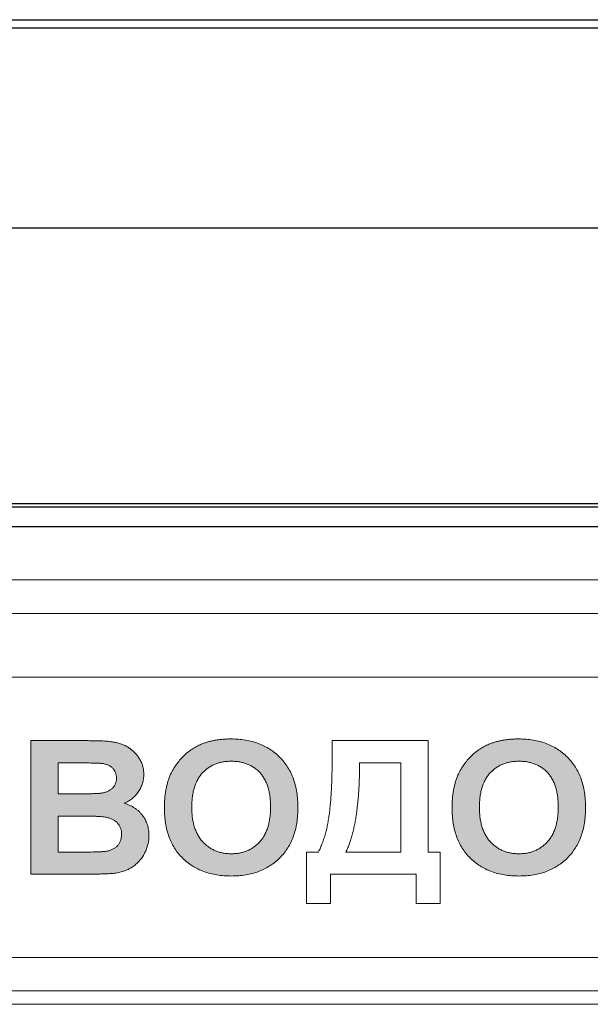
# Model space of a CAD drawing. Units: millimetres. Extents: x 4627 to 5572, y 1615 to 2761.
# Drawn here: x 4835 to 4836, y 1650 to 1651 of the extents above; entities that cross this region are included whole.
import ezdxf

# ---------------------------------------------------------------- set-up
doc = ezdxf.new("R2010")
doc.units = ezdxf.units.MM

msp = doc.modelspace()

# ---------------------------------------------------------------- hatches: boundary and pattern name
at = {"true_color": 0x2776bb}
h = msp.add_hatch(color=152, dxfattribs=at)
edge = h.paths.add_edge_path()
edge.add_spline(control_points=[(4835.29275, 1650.49831), (4835.29412, 1650.49896), (4835.29682, 1650.50025), (4835.30045, 1650.50284), (4835.30364, 1650.50587), (4835.30634, 1650.50933), (4835.30851, 1650.51311), (4835.31009, 1650.51712), (4835.31107, 1650.52133), (4835.31117, 1650.5242), (4835.31123, 1650.52565)], knot_values=[0, 0, 0, 0, 0.129863, 0.256318, 0.380978, 0.506539, 0.631429, 0.754026, 0.875461, 1, 1, 1, 1], degree=3, periodic=0)
edge.add_spline(control_points=[(4835.31123, 1650.52565), (4835.31118, 1650.52698), (4835.3111, 1650.5296), (4835.31028, 1650.53341), (4835.30897, 1650.53703), (4835.30713, 1650.5404), (4835.30494, 1650.54351), (4835.30246, 1650.54633), (4835.29971, 1650.54879), (4835.29672, 1650.55095), (4835.2935, 1650.55278), (4835.29005, 1650.55423), (4835.2864, 1650.55538), (4835.28318, 1650.55601), (4835.28041, 1650.55641), (4835.27805, 1650.55667), (4835.27544, 1650.55684), (4835.27257, 1650.55708), (4835.26946, 1650.55717), (4835.26608, 1650.55729), (4835.26246, 1650.55733), (4835.25995, 1650.55734), (4835.25865, 1650.55735)], knot_values=[0, 0, 0, 0, 0.057486, 0.112748, 0.167658, 0.222894, 0.277896, 0.331662, 0.384373, 0.437179, 0.490189, 0.543875, 0.598657, 0.654985, 0.685437, 0.719401, 0.757276, 0.79841, 0.843472, 0.891787, 0.94408, 1, 1, 1, 1], degree=3, periodic=0)
edge.add_line((4835.25865, 1650.55735), (4835.20461, 1650.55735))
edge.add_line((4835.20461, 1650.55735), (4835.20461, 1650.43135))
edge.add_line((4835.20461, 1650.43135), (4835.24989, 1650.43135))
edge.add_spline(control_points=[(4835.24989, 1650.43135), (4835.25194, 1650.43136), (4835.25583, 1650.43139), (4835.26136, 1650.43147), (4835.2663, 1650.43154), (4835.27065, 1650.43164), (4835.2744, 1650.43177), (4835.27757, 1650.43189), (4835.28013, 1650.43203), (4835.28165, 1650.43216), (4835.2823, 1650.43221)], knot_values=[0, 0, 0, 0, 0.189157, 0.359643, 0.512227, 0.646147, 0.762194, 0.859572, 0.939106, 1, 1, 1, 1], degree=3, periodic=0)
edge.add_spline(control_points=[(4835.2823, 1650.43221), (4835.28403, 1650.43243), (4835.28737, 1650.43286), (4835.29212, 1650.43414), (4835.29645, 1650.43585), (4835.30036, 1650.43806), (4835.30383, 1650.44074), (4835.30695, 1650.4438), (4835.30966, 1650.44728), (4835.31193, 1650.45112), (4835.31378, 1650.45518), (4835.31507, 1650.45937), (4835.31595, 1650.4636), (4835.31603, 1650.46645), (4835.31607, 1650.46787)], knot_values=[0, 0, 0, 0, 0.096258, 0.186557, 0.271971, 0.354077, 0.434599, 0.514428, 0.595521, 0.678565, 0.761456, 0.84216, 0.921024, 1, 1, 1, 1], degree=3, periodic=0)
edge.add_spline(control_points=[(4835.31607, 1650.46787), (4835.31605, 1650.46877), (4835.31601, 1650.47053), (4835.31573, 1650.47314), (4835.31525, 1650.47566), (4835.3146, 1650.4781), (4835.31373, 1650.48043), (4835.31271, 1650.48268), (4835.31145, 1650.48483), (4835.31005, 1650.4869), (4835.30846, 1650.48884), (4835.3067, 1650.49065), (4835.30479, 1650.49231), (4835.30269, 1650.49381), (4835.30045, 1650.49517), (4835.29804, 1650.49639), (4835.29546, 1650.49745), (4835.29367, 1650.49802), (4835.29275, 1650.49831)], knot_values=[0, 0, 0, 0, 0.06471, 0.127901, 0.189995, 0.250669, 0.310502, 0.370279, 0.430131, 0.490706, 0.551397, 0.611794, 0.673199, 0.734824, 0.79833, 0.86326, 0.930552, 1, 1, 1, 1], degree=3, periodic=0)
edge = h.paths.add_edge_path(flags=16)
edge.add_spline(control_points=[(4835.28538, 1650.52201), (4835.28534, 1650.52104), (4835.28526, 1650.51916), (4835.28445, 1650.51649), (4835.2831, 1650.51413), (4835.28123, 1650.51211), (4835.27892, 1650.51043), (4835.27621, 1650.50912), (4835.27311, 1650.50817), (4835.27089, 1650.50786), (4835.26973, 1650.5077)], knot_values=[0, 0, 0, 0, 0.123959, 0.239466, 0.352015, 0.468314, 0.588162, 0.714949, 0.850824, 1, 1, 1, 1], degree=3, periodic=0)
edge.add_spline(control_points=[(4835.26973, 1650.5077), (4835.26933, 1650.50767), (4835.2684, 1650.50758), (4835.2668, 1650.50752), (4835.26481, 1650.50744), (4835.26242, 1650.50736), (4835.25965, 1650.50732), (4835.25647, 1650.5073), (4835.25292, 1650.50726), (4835.25041, 1650.50727), (4835.24909, 1650.50727)], knot_values=[0, 0, 0, 0, 0.058857, 0.135926, 0.232529, 0.347451, 0.483108, 0.635856, 0.808155, 1, 1, 1, 1], degree=3, periodic=0)
edge.add_line((4835.24909, 1650.50727), (4835.23046, 1650.50727))
edge.add_line((4835.23046, 1650.50727), (4835.23046, 1650.53635))
edge.add_line((4835.23046, 1650.53635), (4835.25753, 1650.53635))
edge.add_spline(control_points=[(4835.24679, 1650.53635), (4835.24838, 1650.53635), (4835.25139, 1650.53636), (4835.25567, 1650.53632), (4835.25944, 1650.53631), (4835.26273, 1650.53626), (4835.26551, 1650.53618), (4835.2678, 1650.5361), (4835.2696, 1650.53604), (4835.27063, 1650.53596), (4835.27107, 1650.53592)], knot_values=[0, 0, 0, 0, 0.196399, 0.372017, 0.527893, 0.662997, 0.777346, 0.87196, 0.945805, 1, 1, 1, 1], degree=3, periodic=0)
edge.add_spline(control_points=[(4835.27107, 1650.53592), (4835.27219, 1650.53576), (4835.27431, 1650.53544), (4835.27725, 1650.53455), (4835.27976, 1650.53325), (4835.28181, 1650.53158), (4835.28345, 1650.52962), (4835.28455, 1650.52731), (4835.28527, 1650.52476), (4835.28534, 1650.52295), (4835.28538, 1650.52201)], knot_values=[0, 0, 0, 0, 0.152275, 0.289225, 0.413772, 0.530917, 0.643984, 0.756816, 0.873437, 1, 1, 1, 1], degree=3, periodic=0)
edge = h.paths.add_edge_path(flags=16)
edge.add_spline(control_points=[(4835.29023, 1650.46896), (4835.29018, 1650.46788), (4835.2901, 1650.46583), (4835.28935, 1650.46291), (4835.2881, 1650.46032), (4835.28633, 1650.45812), (4835.28419, 1650.45629), (4835.28172, 1650.45484), (4835.27897, 1650.45374), (4835.277, 1650.45334), (4835.27599, 1650.45313)], knot_values=[0, 0, 0, 0, 0.137391, 0.263208, 0.383307, 0.503062, 0.622379, 0.742788, 0.868156, 1, 1, 1, 1], degree=3, periodic=0)
edge.add_spline(control_points=[(4835.27599, 1650.45313), (4835.2756, 1650.45307), (4835.27468, 1650.45293), (4835.27314, 1650.45275), (4835.27123, 1650.45264), (4835.26898, 1650.45255), (4835.26639, 1650.45243), (4835.26344, 1650.45241), (4835.26014, 1650.45233), (4835.25783, 1650.45234), (4835.25661, 1650.45235)], knot_values=[0, 0, 0, 0, 0.06177, 0.142877, 0.240587, 0.356397, 0.49039, 0.642502, 0.811512, 1, 1, 1, 1], degree=3, periodic=0)
edge.add_line((4835.25661, 1650.45235), (4835.23046, 1650.45235))
edge.add_line((4835.23046, 1650.45235), (4835.23046, 1650.48627))
edge.add_line((4835.23046, 1650.48627), (4835.26273, 1650.48627))
edge.add_spline(control_points=[(4835.25328, 1650.48627), (4835.25482, 1650.48627), (4835.25775, 1650.48626), (4835.26194, 1650.48619), (4835.26571, 1650.48604), (4835.26905, 1650.48584), (4835.27197, 1650.48559), (4835.27447, 1650.48531), (4835.27655, 1650.48493), (4835.27873, 1650.48438), (4835.28103, 1650.48351), (4835.28344, 1650.48219), (4835.28552, 1650.48059), (4835.28722, 1650.4787), (4835.28858, 1650.47659), (4835.28956, 1650.47424), (4835.29011, 1650.47167), (4835.29019, 1650.46988), (4835.29023, 1650.46896)], knot_values=[0, 0, 0, 0, 0.099827, 0.190393, 0.271738, 0.343875, 0.407387, 0.461786, 0.507259, 0.544436, 0.607452, 0.666051, 0.722027, 0.776481, 0.830201, 0.883995, 0.940381, 1, 1, 1, 1], degree=3, periodic=0)
h = msp.add_hatch(color=152, dxfattribs=at)
edge = h.paths.add_edge_path()
edge.add_spline(control_points=[(4835.36545, 1650.55402), (4835.36394, 1650.55336), (4835.3609, 1650.55204), (4835.35661, 1650.54941), (4835.35247, 1650.54635), (4835.34858, 1650.5428), (4835.34495, 1650.53893), (4835.34175, 1650.53473), (4835.33887, 1650.53033), (4835.33732, 1650.5272), (4835.33654, 1650.52562)], knot_values=[0, 0, 0, 0, 0.11882, 0.239577, 0.363227, 0.49131, 0.620178, 0.747004, 0.873047, 1, 1, 1, 1], degree=3, periodic=0)
edge.add_spline(control_points=[(4835.33654, 1650.52562), (4835.33607, 1650.52452), (4835.3351, 1650.52227), (4835.3339, 1650.51873), (4835.33289, 1650.51501), (4835.33206, 1650.51109), (4835.3314, 1650.50699), (4835.33096, 1650.5027), (4835.33067, 1650.49821), (4835.33063, 1650.49515), (4835.33061, 1650.49359)], knot_values=[0, 0, 0, 0, 0.109981, 0.223807, 0.340976, 0.462857, 0.589046, 0.720523, 0.857684, 1, 1, 1, 1], degree=3, periodic=0)
edge.add_spline(control_points=[(4835.33061, 1650.49359), (4835.33067, 1650.49117), (4835.33078, 1650.48645), (4835.33156, 1650.47956), (4835.33289, 1650.47308), (4835.33476, 1650.46699), (4835.33715, 1650.46129), (4835.34014, 1650.45602), (4835.34359, 1650.45111), (4835.34763, 1650.44667), (4835.35209, 1650.44269), (4835.35694, 1650.4392), (4835.36219, 1650.43626), (4835.36781, 1650.43389), (4835.37377, 1650.43201), (4835.38011, 1650.43068), (4835.38683, 1650.4299), (4835.39143, 1650.42979), (4835.39379, 1650.42973)], knot_values=[0, 0, 0, 0, 0.07155, 0.139266, 0.204167, 0.266517, 0.32692, 0.386166, 0.444924, 0.503807, 0.562708, 0.621061, 0.679969, 0.739591, 0.800755, 0.864198, 0.930435, 1, 1, 1, 1], degree=3, periodic=0)
edge.add_spline(control_points=[(4835.39379, 1650.42973), (4835.39611, 1650.42979), (4835.40066, 1650.4299), (4835.4073, 1650.43068), (4835.41359, 1650.43202), (4835.41952, 1650.43388), (4835.42509, 1650.43629), (4835.43028, 1650.43927), (4835.43515, 1650.44273), (4835.43957, 1650.44676), (4835.44361, 1650.45122), (4835.4471, 1650.45614), (4835.45004, 1650.46149), (4835.45247, 1650.46723), (4835.45434, 1650.47339), (4835.45567, 1650.47995), (4835.45645, 1650.48693), (4835.45656, 1650.49171), (4835.45661, 1650.49417)], knot_values=[0, 0, 0, 0, 0.068459, 0.133847, 0.1967, 0.257526, 0.31669, 0.37519, 0.433446, 0.492231, 0.5512, 0.610205, 0.669665, 0.730749, 0.793469, 0.85899, 0.927579, 1, 1, 1, 1], degree=3, periodic=0)
edge.add_spline(control_points=[(4835.45661, 1650.49417), (4835.45656, 1650.49665), (4835.45646, 1650.50147), (4835.45563, 1650.5085), (4835.45432, 1650.51512), (4835.45243, 1650.52132), (4835.44999, 1650.52709), (4835.44703, 1650.53246), (4835.4435, 1650.5374), (4835.43946, 1650.5419), (4835.43496, 1650.54591), (4835.43009, 1650.54941), (4835.42487, 1650.55239), (4835.41926, 1650.55479), (4835.41331, 1650.55669), (4835.407, 1650.55802), (4835.40033, 1650.5588), (4835.39577, 1650.55891), (4835.39344, 1650.55897)], knot_values=[0, 0, 0, 0, 0.072516, 0.141246, 0.20689, 0.270044, 0.330793, 0.390261, 0.449286, 0.508279, 0.567108, 0.625388, 0.683782, 0.742847, 0.803649, 0.866397, 0.931671, 1, 1, 1, 1], degree=3, periodic=0)
edge.add_spline(control_points=[(4835.39344, 1650.55897), (4835.39213, 1650.55895), (4835.38956, 1650.55892), (4835.38577, 1650.5587), (4835.3821, 1650.55828), (4835.37854, 1650.55777), (4835.3751, 1650.55705), (4835.37176, 1650.55623), (4835.36855, 1650.55522), (4835.36648, 1650.55442), (4835.36545, 1650.55402)], knot_values=[0, 0, 0, 0, 0.136815, 0.26943, 0.398171, 0.523977, 0.647381, 0.766602, 0.884108, 1, 1, 1, 1], degree=3, periodic=0)
edge = h.paths.add_edge_path(flags=16)
edge.add_spline(control_points=[(4835.35646, 1650.49443), (4835.35648, 1650.49619), (4835.35653, 1650.49962), (4835.35702, 1650.50458), (4835.35782, 1650.5092), (4835.35895, 1650.51347), (4835.36038, 1650.51741), (4835.36212, 1650.52101), (4835.36423, 1650.52425), (4835.36664, 1650.52715), (4835.36932, 1650.5297), (4835.37222, 1650.5319), (4835.37529, 1650.53379), (4835.37859, 1650.53533), (4835.38209, 1650.53653), (4835.3858, 1650.53735), (4835.3897, 1650.53786), (4835.39237, 1650.53793), (4835.39374, 1650.53797)], knot_values=[0, 0, 0, 0, 0.081494, 0.157881, 0.229563, 0.297404, 0.361466, 0.422359, 0.481537, 0.5391, 0.595896, 0.651524, 0.706542, 0.762246, 0.818797, 0.876861, 0.9371, 1, 1, 1, 1], degree=3, periodic=0)
edge.add_spline(control_points=[(4835.39374, 1650.53797), (4835.3951, 1650.53793), (4835.39778, 1650.53786), (4835.40168, 1650.53735), (4835.40538, 1650.53652), (4835.40887, 1650.53536), (4835.41214, 1650.53384), (4835.41521, 1650.53198), (4835.41808, 1650.5298), (4835.42071, 1650.52727), (4835.4231, 1650.52441), (4835.42516, 1650.52119), (4835.42688, 1650.51762), (4835.42834, 1650.51372), (4835.42943, 1650.50948), (4835.4302, 1650.50488), (4835.4307, 1650.49995), (4835.43074, 1650.49654), (4835.43077, 1650.49478)], knot_values=[0, 0, 0, 0, 0.063319, 0.123961, 0.182411, 0.238844, 0.2944, 0.349583, 0.405035, 0.461375, 0.518772, 0.577264, 0.638564, 0.702321, 0.770137, 0.841846, 0.918353, 1, 1, 1, 1], degree=3, periodic=0)
edge.add_spline(control_points=[(4835.43077, 1650.49478), (4835.43074, 1650.493), (4835.4307, 1650.48955), (4835.43017, 1650.48455), (4835.42939, 1650.47989), (4835.42825, 1650.47557), (4835.4268, 1650.47159), (4835.42499, 1650.46796), (4835.4229, 1650.46464), (4835.42044, 1650.46171), (4835.41773, 1650.45915), (4835.41487, 1650.45687), (4835.41179, 1650.45496), (4835.40852, 1650.45343), (4835.40509, 1650.4522), (4835.40146, 1650.45135), (4835.39766, 1650.45084), (4835.39506, 1650.45077), (4835.39374, 1650.45073)], knot_values=[0, 0, 0, 0, 0.081795, 0.15891, 0.23128, 0.299424, 0.36428, 0.426146, 0.485913, 0.544507, 0.60179, 0.657528, 0.712691, 0.767986, 0.823506, 0.880463, 0.939102, 1, 1, 1, 1], degree=3, periodic=0)
edge.add_spline(control_points=[(4835.39374, 1650.45073), (4835.39242, 1650.45077), (4835.38982, 1650.45084), (4835.38601, 1650.45134), (4835.38239, 1650.45224), (4835.37894, 1650.45345), (4835.37565, 1650.45499), (4835.37257, 1650.45693), (4835.36964, 1650.45919), (4835.36692, 1650.46179), (4835.36442, 1650.46471), (4835.36232, 1650.46803), (4835.36048, 1650.47163), (4835.35899, 1650.47556), (4835.35788, 1650.47983), (4835.35704, 1650.4844), (4835.35657, 1650.48931), (4835.3565, 1650.49268), (4835.35646, 1650.49443)], knot_values=[0, 0, 0, 0, 0.061111, 0.119955, 0.177202, 0.233283, 0.288771, 0.344663, 0.401209, 0.459242, 0.518291, 0.578477, 0.640386, 0.704877, 0.772507, 0.84405, 0.919461, 1, 1, 1, 1], degree=3, periodic=0)
h = msp.add_hatch(color=152, dxfattribs=at)
edge = h.paths.add_edge_path()
edge.add_spline(control_points=[(4835.728, 1650.49417), (4835.72795, 1650.49665), (4835.72785, 1650.50147), (4835.72702, 1650.5085), (4835.7257, 1650.51512), (4835.72381, 1650.52132), (4835.72138, 1650.52709), (4835.71841, 1650.53246), (4835.71489, 1650.5374), (4835.71084, 1650.5419), (4835.70635, 1650.54591), (4835.70147, 1650.54941), (4835.69625, 1650.55239), (4835.69065, 1650.55479), (4835.6847, 1650.55669), (4835.67838, 1650.55802), (4835.67172, 1650.5588), (4835.66715, 1650.55891), (4835.66482, 1650.55897)], knot_values=[0, 0, 0, 0, 0.072516, 0.141246, 0.20689, 0.270044, 0.330793, 0.390261, 0.449286, 0.508279, 0.567108, 0.625388, 0.683782, 0.742847, 0.803649, 0.866397, 0.931671, 1, 1, 1, 1], degree=3, periodic=0)
edge.add_spline(control_points=[(4835.66482, 1650.55897), (4835.66352, 1650.55895), (4835.66095, 1650.55892), (4835.65716, 1650.5587), (4835.65349, 1650.55828), (4835.64992, 1650.55777), (4835.64648, 1650.55705), (4835.64315, 1650.55623), (4835.63994, 1650.55522), (4835.63786, 1650.55442), (4835.63683, 1650.55402)], knot_values=[0, 0, 0, 0, 0.136815, 0.26943, 0.398171, 0.523977, 0.647381, 0.766602, 0.884108, 1, 1, 1, 1], degree=3, periodic=0)
edge.add_spline(control_points=[(4835.63683, 1650.55402), (4835.63532, 1650.55336), (4835.63229, 1650.55204), (4835.628, 1650.54941), (4835.62385, 1650.54635), (4835.61996, 1650.5428), (4835.61633, 1650.53893), (4835.61314, 1650.53473), (4835.61025, 1650.53033), (4835.60871, 1650.5272), (4835.60793, 1650.52562)], knot_values=[0, 0, 0, 0, 0.11882, 0.239577, 0.363227, 0.49131, 0.620178, 0.747004, 0.873047, 1, 1, 1, 1], degree=3, periodic=0)
edge.add_spline(control_points=[(4835.60793, 1650.52562), (4835.60745, 1650.52452), (4835.60648, 1650.52227), (4835.60528, 1650.51873), (4835.60427, 1650.51501), (4835.60345, 1650.51109), (4835.60278, 1650.50699), (4835.60234, 1650.5027), (4835.60206, 1650.49821), (4835.60202, 1650.49515), (4835.602, 1650.49359)], knot_values=[0, 0, 0, 0, 0.109981, 0.223807, 0.340976, 0.462857, 0.589046, 0.720523, 0.857684, 1, 1, 1, 1], degree=3, periodic=0)
edge.add_spline(control_points=[(4835.602, 1650.49359), (4835.60205, 1650.49117), (4835.60216, 1650.48645), (4835.60294, 1650.47956), (4835.60427, 1650.47308), (4835.60614, 1650.46699), (4835.60854, 1650.46129), (4835.61152, 1650.45602), (4835.61498, 1650.45111), (4835.61901, 1650.44667), (4835.62347, 1650.44269), (4835.62833, 1650.4392), (4835.63357, 1650.43626), (4835.63919, 1650.43389), (4835.64516, 1650.43201), (4835.6515, 1650.43068), (4835.65821, 1650.4299), (4835.66282, 1650.42979), (4835.66517, 1650.42973)], knot_values=[0, 0, 0, 0, 0.07155, 0.139266, 0.204167, 0.266517, 0.32692, 0.386166, 0.444924, 0.503807, 0.562708, 0.621061, 0.679969, 0.739591, 0.800755, 0.864198, 0.930435, 1, 1, 1, 1], degree=3, periodic=0)
edge.add_spline(control_points=[(4835.66517, 1650.42973), (4835.6675, 1650.42979), (4835.67204, 1650.4299), (4835.67869, 1650.43068), (4835.68497, 1650.43202), (4835.6909, 1650.43388), (4835.69648, 1650.43629), (4835.70167, 1650.43927), (4835.70653, 1650.44273), (4835.71096, 1650.44676), (4835.71499, 1650.45122), (4835.71849, 1650.45614), (4835.72143, 1650.46149), (4835.72386, 1650.46723), (4835.72572, 1650.47339), (4835.72705, 1650.47995), (4835.72784, 1650.48693), (4835.72794, 1650.49171), (4835.728, 1650.49417)], knot_values=[0, 0, 0, 0, 0.068459, 0.133847, 0.1967, 0.257526, 0.31669, 0.37519, 0.433446, 0.492231, 0.5512, 0.610205, 0.669665, 0.730749, 0.793469, 0.85899, 0.927579, 1, 1, 1, 1], degree=3, periodic=0)
edge = h.paths.add_edge_path(flags=16)
edge.add_spline(control_points=[(4835.66512, 1650.53797), (4835.66649, 1650.53793), (4835.66916, 1650.53786), (4835.67306, 1650.53735), (4835.67676, 1650.53652), (4835.68025, 1650.53536), (4835.68352, 1650.53384), (4835.68659, 1650.53198), (4835.68947, 1650.5298), (4835.69209, 1650.52727), (4835.69448, 1650.52441), (4835.69654, 1650.52119), (4835.69827, 1650.51762), (4835.69973, 1650.51372), (4835.70082, 1650.50948), (4835.70159, 1650.50488), (4835.70208, 1650.49995), (4835.70213, 1650.49654), (4835.70215, 1650.49478)], knot_values=[0, 0, 0, 0, 0.063319, 0.123961, 0.182411, 0.238844, 0.2944, 0.349583, 0.405035, 0.461375, 0.518772, 0.577264, 0.638564, 0.702321, 0.770137, 0.841846, 0.918353, 1, 1, 1, 1], degree=3, periodic=0)
edge.add_spline(control_points=[(4835.70215, 1650.49478), (4835.70213, 1650.493), (4835.70209, 1650.48955), (4835.70156, 1650.48455), (4835.70078, 1650.47989), (4835.69964, 1650.47557), (4835.69819, 1650.47159), (4835.69638, 1650.46796), (4835.69429, 1650.46464), (4835.69182, 1650.46171), (4835.68911, 1650.45915), (4835.68625, 1650.45687), (4835.68318, 1650.45496), (4835.67991, 1650.45343), (4835.67647, 1650.4522), (4835.67285, 1650.45135), (4835.66904, 1650.45084), (4835.66645, 1650.45077), (4835.66512, 1650.45073)], knot_values=[0, 0, 0, 0, 0.081795, 0.15891, 0.23128, 0.299424, 0.36428, 0.426146, 0.485913, 0.544507, 0.60179, 0.657528, 0.712691, 0.767986, 0.823506, 0.880463, 0.939102, 1, 1, 1, 1], degree=3, periodic=0)
edge.add_spline(control_points=[(4835.66512, 1650.45073), (4835.6638, 1650.45077), (4835.66121, 1650.45084), (4835.6574, 1650.45134), (4835.65377, 1650.45224), (4835.65032, 1650.45345), (4835.64703, 1650.45499), (4835.64395, 1650.45693), (4835.64103, 1650.45919), (4835.63831, 1650.46179), (4835.63581, 1650.46471), (4835.6337, 1650.46803), (4835.63187, 1650.47163), (4835.63037, 1650.47556), (4835.62926, 1650.47983), (4835.62842, 1650.4844), (4835.62795, 1650.48931), (4835.62788, 1650.49268), (4835.62784, 1650.49443)], knot_values=[0, 0, 0, 0, 0.061111, 0.119955, 0.177202, 0.233283, 0.288771, 0.344663, 0.401209, 0.459242, 0.518291, 0.578477, 0.640386, 0.704877, 0.772507, 0.84405, 0.919461, 1, 1, 1, 1], degree=3, periodic=0)
edge.add_spline(control_points=[(4835.62784, 1650.49443), (4835.62787, 1650.49619), (4835.62792, 1650.49962), (4835.6284, 1650.50458), (4835.6292, 1650.5092), (4835.63033, 1650.51347), (4835.63177, 1650.51741), (4835.63351, 1650.52101), (4835.63561, 1650.52425), (4835.63803, 1650.52715), (4835.6407, 1650.5297), (4835.6436, 1650.5319), (4835.64668, 1650.53379), (4835.64997, 1650.53533), (4835.65348, 1650.53653), (4835.65718, 1650.53735), (4835.66109, 1650.53786), (4835.66376, 1650.53793), (4835.66512, 1650.53797)], knot_values=[0, 0, 0, 0, 0.081494, 0.157881, 0.229563, 0.297404, 0.361466, 0.422359, 0.481537, 0.5391, 0.595896, 0.651524, 0.706542, 0.762246, 0.818797, 0.876861, 0.9371, 1, 1, 1, 1], degree=3, periodic=0)

# ---------------------------------------------------------------- linework, layer by layer
at = {"color": 7, "linetype": 'Continuous'}
for p, q in [((4834.24376, 1651.23707, -17.07316), (4836.13275, 1651.23707, -17.07316)), ((4833.01591, 1651.22932, -17.07316), (4837.3606, 1651.22932, -17.07316)), ((4837.3606, 1651.04045, -17.07316), (4833.01591, 1651.04045, -17.07316)), ((4837.21892, 1650.78074, -17.07316), (4833.15759, 1650.78074, -17.07316)), ((4837.21892, 1650.77741, -17.07316), (4833.15759, 1650.77741, -17.07316)), ((4833.17215, 1650.75911, -17.07316), (4837.20415, 1650.75911, -17.07316))]:
    msp.add_line(p, q, dxfattribs=at)
at = {"color": 7, "linetype": 'Continuous', "lineweight": 15}
for p, q in [((4837.21892, 1650.78074, -17.07316), (4833.15759, 1650.78074, -17.07316)), ((4837.21892, 1650.77741, -17.07316), (4833.15759, 1650.77741, -17.07316)), ((4837.20987, 1650.70912, -17.07316), (4833.14853, 1650.70912, -17.07316)), ((4837.20121, 1650.67734, -17.07316), (4833.15031, 1650.67734, -17.07316)), ((4837.19825, 1650.61718, -17.07316), (4833.15365, 1650.61718, -17.07316)), ((4835.20461, 1650.55735, -17.07316), (4835.25865, 1650.55735, -17.07316)), ((4835.20461, 1650.43135, -17.07316), (4835.20461, 1650.55735, -17.07316)), ((4835.48892, 1650.55735, -17.07316), (4835.57938, 1650.55735, -17.07316)), ((4835.48892, 1650.544, -17.07316), (4835.48892, 1650.55735, -17.07316)), ((4835.57938, 1650.55735, -17.07316), (4835.57938, 1650.45235, -17.07316)), ((4835.24679, 1650.53635, -17.07316), (4835.23046, 1650.53635, -17.07316)), ((4835.23046, 1650.53635, -17.07316), (4835.23046, 1650.50727, -17.07316)), ((4835.55354, 1650.53635, -17.07316), (4835.51477, 1650.53635, -17.07316)), ((4835.55354, 1650.45235, -17.07316), (4835.55354, 1650.53635, -17.07316)), ((4835.23046, 1650.50727, -17.07316), (4835.24909, 1650.50727, -17.07316)), ((4835.25328, 1650.48627, -17.07316), (4835.23046, 1650.48627, -17.07316)), ((4835.23046, 1650.48627, -17.07316), (4835.23046, 1650.45235, -17.07316)), ((4835.23046, 1650.45235, -17.07316), (4835.25661, 1650.45235, -17.07316)), ((4835.46469, 1650.40389, -17.07316), (4835.46469, 1650.45235, -17.07316)), ((4835.46469, 1650.45235, -17.07316), (4835.476, 1650.45235, -17.07316)), ((4835.50184, 1650.45235, -17.07316), (4835.55354, 1650.45235, -17.07316)), ((4835.57938, 1650.45235, -17.07316), (4835.59069, 1650.45235, -17.07316)), ((4835.59069, 1650.45235, -17.07316), (4835.59069, 1650.40389, -17.07316)), ((4835.24989, 1650.43135, -17.07316), (4835.20461, 1650.43135, -17.07316)), ((4835.56807, 1650.43135, -17.07316), (4835.48731, 1650.43135, -17.07316)), ((4835.48731, 1650.43135, -17.07316), (4835.48731, 1650.40389, -17.07316)), ((4835.56807, 1650.40389, -17.07316), (4835.56807, 1650.43135, -17.07316)), ((4835.48731, 1650.40389, -17.07316), (4835.46469, 1650.40389, -17.07316)), ((4835.59069, 1650.40389, -17.07316), (4835.56807, 1650.40389, -17.07316)), ((4833.50626, 1650.35289, -17.07316), (4836.84526, 1650.35289, -17.07316)), ((4833.50626, 1650.32139, -17.07316), (4836.84526, 1650.32139, -17.07316)), ((4836.84526, 1650.30879, -17.07316), (4833.50626, 1650.30879, -17.07316))]:
    msp.add_line(p, q, dxfattribs=at)
for points, knots in [([(4835.25865, 1650.55735, -17.07316), (4835.25995, 1650.55734, -17.07316), (4835.26246, 1650.55733, -17.07316), (4835.26608, 1650.55729, -17.07316), (4835.26946, 1650.55717, -17.07316), (4835.27257, 1650.55708, -17.07316), (4835.27544, 1650.55684, -17.07316), (4835.27805, 1650.55667, -17.07316), (4835.28041, 1650.55641, -17.07316), (4835.28318, 1650.55601, -17.07316), (4835.2864, 1650.55538, -17.07316), (4835.29005, 1650.55423, -17.07316), (4835.2935, 1650.55278, -17.07316), (4835.29672, 1650.55095, -17.07316), (4835.29971, 1650.54879, -17.07316), (4835.30246, 1650.54633, -17.07316), (4835.30494, 1650.54351, -17.07316), (4835.30713, 1650.5404, -17.07316), (4835.30897, 1650.53703, -17.07316), (4835.31028, 1650.53341, -17.07316), (4835.3111, 1650.5296, -17.07316), (4835.31118, 1650.52698, -17.07316), (4835.31123, 1650.52565, -17.07316)], [0, 0, 0, 0, 0.05592, 0.108213, 0.156528, 0.20159, 0.242724, 0.280599, 0.314563, 0.345015, 0.401343, 0.456125, 0.509811, 0.562821, 0.615627, 0.668338, 0.722104, 0.777106, 0.832342, 0.887252, 0.942514, 1, 1, 1, 1]), ([(4835.33654, 1650.52562, -17.07316), (4835.33732, 1650.5272, -17.07316), (4835.33887, 1650.53033, -17.07316), (4835.34175, 1650.53473, -17.07316), (4835.34495, 1650.53893, -17.07316), (4835.34858, 1650.5428, -17.07316), (4835.35247, 1650.54635, -17.07316), (4835.35661, 1650.54941, -17.07316), (4835.3609, 1650.55204, -17.07316), (4835.36394, 1650.55336, -17.07316), (4835.36545, 1650.55402, -17.07316)], [0, 0, 0, 0, 0.126953, 0.252996, 0.379822, 0.50869, 0.636773, 0.760423, 0.88118, 1, 1, 1, 1]), ([(4835.36545, 1650.55402, -17.07316), (4835.36648, 1650.55442, -17.07316), (4835.36855, 1650.55522, -17.07316), (4835.37176, 1650.55623, -17.07316), (4835.3751, 1650.55705, -17.07316), (4835.37854, 1650.55777, -17.07316), (4835.3821, 1650.55828, -17.07316), (4835.38577, 1650.5587, -17.07316), (4835.38956, 1650.55892, -17.07316), (4835.39213, 1650.55895, -17.07316), (4835.39344, 1650.55897, -17.07316)], [0, 0, 0, 0, 0.115892, 0.233398, 0.352619, 0.476023, 0.601829, 0.73057, 0.863185, 1, 1, 1, 1]), ([(4835.39344, 1650.55897, -17.07316), (4835.39577, 1650.55891, -17.07316), (4835.40033, 1650.5588, -17.07316), (4835.407, 1650.55802, -17.07316), (4835.41331, 1650.55669, -17.07316), (4835.41926, 1650.55479, -17.07316), (4835.42487, 1650.55239, -17.07316), (4835.43009, 1650.54941, -17.07316), (4835.43496, 1650.54591, -17.07316), (4835.43946, 1650.5419, -17.07316), (4835.4435, 1650.5374, -17.07316), (4835.44703, 1650.53246, -17.07316), (4835.44999, 1650.52709, -17.07316), (4835.45243, 1650.52132, -17.07316), (4835.45432, 1650.51512, -17.07316), (4835.45563, 1650.5085, -17.07316), (4835.45646, 1650.50147, -17.07316), (4835.45656, 1650.49665, -17.07316), (4835.45661, 1650.49417, -17.07316)], [0, 0, 0, 0, 0.068329, 0.133603, 0.196351, 0.257153, 0.316218, 0.374612, 0.432892, 0.491721, 0.550714, 0.609739, 0.669207, 0.729956, 0.79311, 0.858754, 0.927484, 1, 1, 1, 1]), ([(4835.60793, 1650.52562, -17.07316), (4835.60871, 1650.5272, -17.07316), (4835.61025, 1650.53033, -17.07316), (4835.61314, 1650.53473, -17.07316), (4835.61633, 1650.53893, -17.07316), (4835.61996, 1650.5428, -17.07316), (4835.62385, 1650.54635, -17.07316), (4835.628, 1650.54941, -17.07316), (4835.63229, 1650.55204, -17.07316), (4835.63532, 1650.55336, -17.07316), (4835.63683, 1650.55402, -17.07316)], [0, 0, 0, 0, 0.126953, 0.252996, 0.379822, 0.50869, 0.636773, 0.760423, 0.88118, 1, 1, 1, 1]), ([(4835.63683, 1650.55402, -17.07316), (4835.63786, 1650.55442, -17.07316), (4835.63994, 1650.55522, -17.07316), (4835.64315, 1650.55623, -17.07316), (4835.64648, 1650.55705, -17.07316), (4835.64992, 1650.55777, -17.07316), (4835.65349, 1650.55828, -17.07316), (4835.65716, 1650.5587, -17.07316), (4835.66095, 1650.55892, -17.07316), (4835.66352, 1650.55895, -17.07316), (4835.66482, 1650.55897, -17.07316)], [0, 0, 0, 0, 0.115892, 0.233398, 0.352619, 0.476023, 0.601829, 0.73057, 0.863185, 1, 1, 1, 1]), ([(4835.66482, 1650.55897, -17.07316), (4835.66715, 1650.55891, -17.07316), (4835.67172, 1650.5588, -17.07316), (4835.67838, 1650.55802, -17.07316), (4835.6847, 1650.55669, -17.07316), (4835.69065, 1650.55479, -17.07316), (4835.69625, 1650.55239, -17.07316), (4835.70147, 1650.54941, -17.07316), (4835.70635, 1650.54591, -17.07316), (4835.71084, 1650.5419, -17.07316), (4835.71489, 1650.5374, -17.07316), (4835.71841, 1650.53246, -17.07316), (4835.72138, 1650.52709, -17.07316), (4835.72381, 1650.52132, -17.07316), (4835.7257, 1650.51512, -17.07316), (4835.72702, 1650.5085, -17.07316), (4835.72785, 1650.50147, -17.07316), (4835.72795, 1650.49665, -17.07316), (4835.728, 1650.49417, -17.07316)], [0, 0, 0, 0, 0.068329, 0.133603, 0.196351, 0.257153, 0.316218, 0.374612, 0.432892, 0.491721, 0.550714, 0.609739, 0.669207, 0.729956, 0.79311, 0.858754, 0.927484, 1, 1, 1, 1]), ([(4835.476, 1650.45235, -17.07316), (4835.47664, 1650.45371, -17.07316), (4835.47795, 1650.45647, -17.07316), (4835.47965, 1650.46078, -17.07316), (4835.48122, 1650.46524, -17.07316), (4835.4826, 1650.46986, -17.07316), (4835.48382, 1650.47464, -17.07316), (4835.48484, 1650.47958, -17.07316), (4835.48573, 1650.48468, -17.07316), (4835.48643, 1650.48998, -17.07316), (4835.487, 1650.49555, -17.07316), (4835.48754, 1650.50143, -17.07316), (4835.48796, 1650.50767, -17.07316), (4835.48831, 1650.51425, -17.07316), (4835.48858, 1650.52119, -17.07316), (4835.48879, 1650.52847, -17.07316), (4835.48888, 1650.53611, -17.07316), (4835.48891, 1650.54133, -17.07316), (4835.48892, 1650.544, -17.07316)], [0, 0, 0, 0, 0.048523, 0.098038, 0.148757, 0.200433, 0.253167, 0.307055, 0.362496, 0.419522, 0.479073, 0.542339, 0.609294, 0.679979, 0.754407, 0.832322, 0.914271, 1, 1, 1, 1]), ([(4835.27107, 1650.53592, -17.07316), (4835.27063, 1650.53596, -17.07316), (4835.2696, 1650.53604, -17.07316), (4835.2678, 1650.5361, -17.07316), (4835.26551, 1650.53618, -17.07316), (4835.26273, 1650.53626, -17.07316), (4835.25944, 1650.53631, -17.07316), (4835.25567, 1650.53632, -17.07316), (4835.25139, 1650.53636, -17.07316), (4835.24838, 1650.53635, -17.07316), (4835.24679, 1650.53635, -17.07316)], [0, 0, 0, 0, 0.054195, 0.12804, 0.222654, 0.337003, 0.472107, 0.627983, 0.803601, 1, 1, 1, 1]), ([(4835.28538, 1650.52201, -17.07316), (4835.28534, 1650.52295, -17.07316), (4835.28527, 1650.52476, -17.07316), (4835.28455, 1650.52731, -17.07316), (4835.28345, 1650.52962, -17.07316), (4835.28181, 1650.53158, -17.07316), (4835.27976, 1650.53325, -17.07316), (4835.27725, 1650.53455, -17.07316), (4835.27431, 1650.53544, -17.07316), (4835.27219, 1650.53576, -17.07316), (4835.27107, 1650.53592, -17.07316)], [0, 0, 0, 0, 0.126563, 0.243184, 0.356016, 0.469083, 0.586228, 0.710775, 0.847725, 1, 1, 1, 1]), ([(4835.39374, 1650.53797, -17.07316), (4835.39237, 1650.53793, -17.07316), (4835.3897, 1650.53786, -17.07316), (4835.3858, 1650.53735, -17.07316), (4835.38209, 1650.53653, -17.07316), (4835.37859, 1650.53533, -17.07316), (4835.37529, 1650.53379, -17.07316), (4835.37222, 1650.5319, -17.07316), (4835.36932, 1650.5297, -17.07316), (4835.36664, 1650.52715, -17.07316), (4835.36423, 1650.52425, -17.07316), (4835.36212, 1650.52101, -17.07316), (4835.36038, 1650.51741, -17.07316), (4835.35895, 1650.51347, -17.07316), (4835.35782, 1650.5092, -17.07316), (4835.35702, 1650.50458, -17.07316), (4835.35653, 1650.49962, -17.07316), (4835.35648, 1650.49619, -17.07316), (4835.35646, 1650.49443, -17.07316)], [0, 0, 0, 0, 0.0629, 0.123139, 0.181203, 0.237754, 0.293458, 0.348476, 0.404104, 0.4609, 0.518463, 0.577641, 0.638534, 0.702596, 0.770437, 0.842119, 0.918506, 1, 1, 1, 1]), ([(4835.43077, 1650.49478, -17.07316), (4835.43074, 1650.49654, -17.07316), (4835.4307, 1650.49995, -17.07316), (4835.4302, 1650.50488, -17.07316), (4835.42943, 1650.50948, -17.07316), (4835.42834, 1650.51372, -17.07316), (4835.42688, 1650.51762, -17.07316), (4835.42516, 1650.52119, -17.07316), (4835.4231, 1650.52441, -17.07316), (4835.42071, 1650.52727, -17.07316), (4835.41808, 1650.5298, -17.07316), (4835.41521, 1650.53198, -17.07316), (4835.41214, 1650.53384, -17.07316), (4835.40887, 1650.53536, -17.07316), (4835.40538, 1650.53652, -17.07316), (4835.40168, 1650.53735, -17.07316), (4835.39778, 1650.53786, -17.07316), (4835.3951, 1650.53793, -17.07316), (4835.39374, 1650.53797, -17.07316)], [0, 0, 0, 0, 0.081647, 0.158154, 0.229863, 0.297679, 0.361436, 0.422736, 0.481228, 0.538625, 0.594965, 0.650417, 0.7056, 0.761156, 0.817589, 0.876039, 0.936681, 1, 1, 1, 1]), ([(4835.51477, 1650.53635, -17.07316), (4835.51476, 1650.53399, -17.07316), (4835.51474, 1650.52936, -17.07316), (4835.51458, 1650.52252, -17.07316), (4835.51434, 1650.51593, -17.07316), (4835.51398, 1650.50957, -17.07316), (4835.51353, 1650.50346, -17.07316), (4835.51298, 1650.49761, -17.07316), (4835.51232, 1650.49199, -17.07316), (4835.51157, 1650.48662, -17.07316), (4835.51071, 1650.48149, -17.07316), (4835.50976, 1650.4766, -17.07316), (4835.5087, 1650.47195, -17.07316), (4835.50754, 1650.46756, -17.07316), (4835.50628, 1650.4634, -17.07316), (4835.50492, 1650.4595, -17.07316), (4835.50347, 1650.45582, -17.07316), (4835.50238, 1650.45349, -17.07316), (4835.50184, 1650.45235, -17.07316)], [0, 0, 0, 0, 0.082539, 0.162442, 0.239434, 0.313832, 0.385364, 0.454059, 0.519946, 0.583352, 0.644025, 0.702297, 0.757931, 0.810984, 0.861523, 0.909907, 0.955941, 1, 1, 1, 1]), ([(4835.66512, 1650.53797, -17.07316), (4835.66376, 1650.53793, -17.07316), (4835.66109, 1650.53786, -17.07316), (4835.65718, 1650.53735, -17.07316), (4835.65348, 1650.53653, -17.07316), (4835.64997, 1650.53533, -17.07316), (4835.64668, 1650.53379, -17.07316), (4835.6436, 1650.5319, -17.07316), (4835.6407, 1650.5297, -17.07316), (4835.63803, 1650.52715, -17.07316), (4835.63561, 1650.52425, -17.07316), (4835.63351, 1650.52101, -17.07316), (4835.63177, 1650.51741, -17.07316), (4835.63033, 1650.51347, -17.07316), (4835.6292, 1650.5092, -17.07316), (4835.6284, 1650.50458, -17.07316), (4835.62792, 1650.49962, -17.07316), (4835.62787, 1650.49619, -17.07316), (4835.62784, 1650.49443, -17.07316)], [0, 0, 0, 0, 0.0629, 0.123139, 0.181203, 0.237754, 0.293458, 0.348476, 0.404104, 0.4609, 0.518463, 0.577641, 0.638534, 0.702596, 0.770437, 0.842119, 0.918506, 1, 1, 1, 1]), ([(4835.70215, 1650.49478, -17.07316), (4835.70213, 1650.49654, -17.07316), (4835.70208, 1650.49995, -17.07316), (4835.70159, 1650.50488, -17.07316), (4835.70082, 1650.50948, -17.07316), (4835.69973, 1650.51372, -17.07316), (4835.69827, 1650.51762, -17.07316), (4835.69654, 1650.52119, -17.07316), (4835.69448, 1650.52441, -17.07316), (4835.69209, 1650.52727, -17.07316), (4835.68947, 1650.5298, -17.07316), (4835.68659, 1650.53198, -17.07316), (4835.68352, 1650.53384, -17.07316), (4835.68025, 1650.53536, -17.07316), (4835.67676, 1650.53652, -17.07316), (4835.67306, 1650.53735, -17.07316), (4835.66916, 1650.53786, -17.07316), (4835.66649, 1650.53793, -17.07316), (4835.66512, 1650.53797, -17.07316)], [0, 0, 0, 0, 0.081647, 0.158154, 0.229863, 0.297679, 0.361436, 0.422736, 0.481228, 0.538625, 0.594965, 0.650417, 0.7056, 0.761156, 0.817589, 0.876039, 0.936681, 1, 1, 1, 1]), ([(4835.31123, 1650.52565, -17.07316), (4835.31117, 1650.5242, -17.07316), (4835.31107, 1650.52133, -17.07316), (4835.31009, 1650.51712, -17.07316), (4835.30851, 1650.51311, -17.07316), (4835.30634, 1650.50933, -17.07316), (4835.30364, 1650.50587, -17.07316), (4835.30045, 1650.50284, -17.07316), (4835.29682, 1650.50025, -17.07316), (4835.29412, 1650.49896, -17.07316), (4835.29275, 1650.49831, -17.07316)], [0, 0, 0, 0, 0.124539, 0.245974, 0.368571, 0.493461, 0.619022, 0.743682, 0.870137, 1, 1, 1, 1]), ([(4835.33061, 1650.49359, -17.07316), (4835.33063, 1650.49515, -17.07316), (4835.33067, 1650.49821, -17.07316), (4835.33096, 1650.5027, -17.07316), (4835.3314, 1650.50699, -17.07316), (4835.33206, 1650.51109, -17.07316), (4835.33289, 1650.51501, -17.07316), (4835.3339, 1650.51873, -17.07316), (4835.3351, 1650.52227, -17.07316), (4835.33607, 1650.52452, -17.07316), (4835.33654, 1650.52562, -17.07316)], [0, 0, 0, 0, 0.142316, 0.279477, 0.410954, 0.537143, 0.659024, 0.776193, 0.890019, 1, 1, 1, 1]), ([(4835.602, 1650.49359, -17.07316), (4835.60202, 1650.49515, -17.07316), (4835.60206, 1650.49821, -17.07316), (4835.60234, 1650.5027, -17.07316), (4835.60278, 1650.50699, -17.07316), (4835.60345, 1650.51109, -17.07316), (4835.60427, 1650.51501, -17.07316), (4835.60528, 1650.51873, -17.07316), (4835.60648, 1650.52227, -17.07316), (4835.60745, 1650.52452, -17.07316), (4835.60793, 1650.52562, -17.07316)], [0, 0, 0, 0, 0.142316, 0.279477, 0.410954, 0.537143, 0.659024, 0.776193, 0.890019, 1, 1, 1, 1]), ([(4835.26973, 1650.5077, -17.07316), (4835.27089, 1650.50786, -17.07316), (4835.27311, 1650.50817, -17.07316), (4835.27621, 1650.50912, -17.07316), (4835.27892, 1650.51043, -17.07316), (4835.28123, 1650.51211, -17.07316), (4835.2831, 1650.51413, -17.07316), (4835.28445, 1650.51649, -17.07316), (4835.28526, 1650.51916, -17.07316), (4835.28534, 1650.52104, -17.07316), (4835.28538, 1650.52201, -17.07316)], [0, 0, 0, 0, 0.149176, 0.285051, 0.411838, 0.531686, 0.647985, 0.760534, 0.876041, 1, 1, 1, 1]), ([(4835.24909, 1650.50727, -17.07316), (4835.25041, 1650.50727, -17.07316), (4835.25292, 1650.50726, -17.07316), (4835.25647, 1650.5073, -17.07316), (4835.25965, 1650.50732, -17.07316), (4835.26242, 1650.50736, -17.07316), (4835.26481, 1650.50744, -17.07316), (4835.2668, 1650.50752, -17.07316), (4835.2684, 1650.50758, -17.07316), (4835.26933, 1650.50767, -17.07316), (4835.26973, 1650.5077, -17.07316)], [0, 0, 0, 0, 0.191845, 0.364144, 0.516892, 0.652549, 0.767471, 0.864074, 0.941143, 1, 1, 1, 1]), ([(4835.29275, 1650.49831, -17.07316), (4835.29367, 1650.49802, -17.07316), (4835.29546, 1650.49745, -17.07316), (4835.29804, 1650.49639, -17.07316), (4835.30045, 1650.49517, -17.07316), (4835.30269, 1650.49381, -17.07316), (4835.30479, 1650.49231, -17.07316), (4835.3067, 1650.49065, -17.07316), (4835.30846, 1650.48884, -17.07316), (4835.31005, 1650.4869, -17.07316), (4835.31145, 1650.48483, -17.07316), (4835.31271, 1650.48268, -17.07316), (4835.31373, 1650.48043, -17.07316), (4835.3146, 1650.4781, -17.07316), (4835.31525, 1650.47566, -17.07316), (4835.31573, 1650.47314, -17.07316), (4835.31601, 1650.47053, -17.07316), (4835.31605, 1650.46877, -17.07316), (4835.31607, 1650.46787, -17.07316)], [0, 0, 0, 0, 0.069448, 0.13674, 0.20167, 0.265176, 0.326801, 0.388206, 0.448603, 0.509294, 0.569869, 0.629721, 0.689498, 0.749331, 0.810005, 0.872099, 0.93529, 1, 1, 1, 1]), ([(4835.39379, 1650.42973, -17.07316), (4835.39143, 1650.42979, -17.07316), (4835.38683, 1650.4299, -17.07316), (4835.38011, 1650.43068, -17.07316), (4835.37377, 1650.43201, -17.07316), (4835.36781, 1650.43389, -17.07316), (4835.36219, 1650.43626, -17.07316), (4835.35694, 1650.4392, -17.07316), (4835.35209, 1650.44269, -17.07316), (4835.34763, 1650.44667, -17.07316), (4835.34359, 1650.45111, -17.07316), (4835.34014, 1650.45602, -17.07316), (4835.33715, 1650.46129, -17.07316), (4835.33476, 1650.46699, -17.07316), (4835.33289, 1650.47308, -17.07316), (4835.33156, 1650.47956, -17.07316), (4835.33078, 1650.48645, -17.07316), (4835.33067, 1650.49117, -17.07316), (4835.33061, 1650.49359, -17.07316)], [0, 0, 0, 0, 0.069565, 0.135802, 0.199245, 0.260409, 0.320031, 0.378939, 0.437292, 0.496193, 0.555076, 0.613834, 0.67308, 0.733483, 0.795833, 0.860734, 0.92845, 1, 1, 1, 1]), ([(4835.35646, 1650.49443, -17.07316), (4835.3565, 1650.49268, -17.07316), (4835.35657, 1650.48931, -17.07316), (4835.35704, 1650.4844, -17.07316), (4835.35788, 1650.47983, -17.07316), (4835.35899, 1650.47556, -17.07316), (4835.36048, 1650.47163, -17.07316), (4835.36232, 1650.46803, -17.07316), (4835.36442, 1650.46471, -17.07316), (4835.36692, 1650.46179, -17.07316), (4835.36964, 1650.45919, -17.07316), (4835.37257, 1650.45693, -17.07316), (4835.37565, 1650.45499, -17.07316), (4835.37894, 1650.45345, -17.07316), (4835.38239, 1650.45224, -17.07316), (4835.38601, 1650.45134, -17.07316), (4835.38982, 1650.45084, -17.07316), (4835.39242, 1650.45077, -17.07316), (4835.39374, 1650.45073, -17.07316)], [0, 0, 0, 0, 0.080539, 0.15595, 0.227493, 0.295123, 0.359614, 0.421523, 0.481709, 0.540758, 0.598791, 0.655337, 0.711229, 0.766717, 0.822798, 0.880045, 0.938889, 1, 1, 1, 1]), ([(4835.39374, 1650.45073, -17.07316), (4835.39506, 1650.45077, -17.07316), (4835.39766, 1650.45084, -17.07316), (4835.40146, 1650.45135, -17.07316), (4835.40509, 1650.4522, -17.07316), (4835.40852, 1650.45343, -17.07316), (4835.41179, 1650.45496, -17.07316), (4835.41487, 1650.45687, -17.07316), (4835.41773, 1650.45915, -17.07316), (4835.42044, 1650.46171, -17.07316), (4835.4229, 1650.46464, -17.07316), (4835.42499, 1650.46796, -17.07316), (4835.4268, 1650.47159, -17.07316), (4835.42825, 1650.47557, -17.07316), (4835.42939, 1650.47989, -17.07316), (4835.43017, 1650.48455, -17.07316), (4835.4307, 1650.48955, -17.07316), (4835.43074, 1650.493, -17.07316), (4835.43077, 1650.49478, -17.07316)], [0, 0, 0, 0, 0.060898, 0.119537, 0.176494, 0.232014, 0.287309, 0.342472, 0.39821, 0.455493, 0.514087, 0.573854, 0.63572, 0.700576, 0.76872, 0.84109, 0.918205, 1, 1, 1, 1]), ([(4835.45661, 1650.49417, -17.07316), (4835.45656, 1650.49171, -17.07316), (4835.45645, 1650.48693, -17.07316), (4835.45567, 1650.47995, -17.07316), (4835.45434, 1650.47339, -17.07316), (4835.45247, 1650.46723, -17.07316), (4835.45004, 1650.46149, -17.07316), (4835.4471, 1650.45614, -17.07316), (4835.44361, 1650.45122, -17.07316), (4835.43957, 1650.44676, -17.07316), (4835.43515, 1650.44273, -17.07316), (4835.43028, 1650.43927, -17.07316), (4835.42509, 1650.43629, -17.07316), (4835.41952, 1650.43388, -17.07316), (4835.41359, 1650.43202, -17.07316), (4835.4073, 1650.43068, -17.07316), (4835.40066, 1650.4299, -17.07316), (4835.39611, 1650.42979, -17.07316), (4835.39379, 1650.42973, -17.07316)], [0, 0, 0, 0, 0.072421, 0.14101, 0.206531, 0.269251, 0.330335, 0.389795, 0.4488, 0.507769, 0.566554, 0.62481, 0.68331, 0.742474, 0.8033, 0.866153, 0.931541, 1, 1, 1, 1]), ([(4835.66517, 1650.42973, -17.07316), (4835.66282, 1650.42979, -17.07316), (4835.65821, 1650.4299, -17.07316), (4835.6515, 1650.43068, -17.07316), (4835.64516, 1650.43201, -17.07316), (4835.63919, 1650.43389, -17.07316), (4835.63357, 1650.43626, -17.07316), (4835.62833, 1650.4392, -17.07316), (4835.62347, 1650.44269, -17.07316), (4835.61901, 1650.44667, -17.07316), (4835.61498, 1650.45111, -17.07316), (4835.61152, 1650.45602, -17.07316), (4835.60854, 1650.46129, -17.07316), (4835.60614, 1650.46699, -17.07316), (4835.60427, 1650.47308, -17.07316), (4835.60294, 1650.47956, -17.07316), (4835.60216, 1650.48645, -17.07316), (4835.60205, 1650.49117, -17.07316), (4835.602, 1650.49359, -17.07316)], [0, 0, 0, 0, 0.069565, 0.135802, 0.199245, 0.260409, 0.320031, 0.378939, 0.437292, 0.496193, 0.555076, 0.613834, 0.67308, 0.733483, 0.795833, 0.860734, 0.92845, 1, 1, 1, 1]), ([(4835.62784, 1650.49443, -17.07316), (4835.62788, 1650.49268, -17.07316), (4835.62795, 1650.48931, -17.07316), (4835.62842, 1650.4844, -17.07316), (4835.62926, 1650.47983, -17.07316), (4835.63037, 1650.47556, -17.07316), (4835.63187, 1650.47163, -17.07316), (4835.6337, 1650.46803, -17.07316), (4835.63581, 1650.46471, -17.07316), (4835.63831, 1650.46179, -17.07316), (4835.64103, 1650.45919, -17.07316), (4835.64395, 1650.45693, -17.07316), (4835.64703, 1650.45499, -17.07316), (4835.65032, 1650.45345, -17.07316), (4835.65377, 1650.45224, -17.07316), (4835.6574, 1650.45134, -17.07316), (4835.66121, 1650.45084, -17.07316), (4835.6638, 1650.45077, -17.07316), (4835.66512, 1650.45073, -17.07316)], [0, 0, 0, 0, 0.080539, 0.15595, 0.227493, 0.295123, 0.359614, 0.421523, 0.481709, 0.540758, 0.598791, 0.655337, 0.711229, 0.766717, 0.822798, 0.880045, 0.938889, 1, 1, 1, 1]), ([(4835.66512, 1650.45073, -17.07316), (4835.66645, 1650.45077, -17.07316), (4835.66904, 1650.45084, -17.07316), (4835.67285, 1650.45135, -17.07316), (4835.67647, 1650.4522, -17.07316), (4835.67991, 1650.45343, -17.07316), (4835.68318, 1650.45496, -17.07316), (4835.68625, 1650.45687, -17.07316), (4835.68911, 1650.45915, -17.07316), (4835.69182, 1650.46171, -17.07316), (4835.69429, 1650.46464, -17.07316), (4835.69638, 1650.46796, -17.07316), (4835.69819, 1650.47159, -17.07316), (4835.69964, 1650.47557, -17.07316), (4835.70078, 1650.47989, -17.07316), (4835.70156, 1650.48455, -17.07316), (4835.70209, 1650.48955, -17.07316), (4835.70213, 1650.493, -17.07316), (4835.70215, 1650.49478, -17.07316)], [0, 0, 0, 0, 0.060898, 0.119537, 0.176494, 0.232014, 0.287309, 0.342472, 0.39821, 0.455493, 0.514087, 0.573854, 0.63572, 0.700576, 0.76872, 0.84109, 0.918205, 1, 1, 1, 1]), ([(4835.728, 1650.49417, -17.07316), (4835.72794, 1650.49171, -17.07316), (4835.72784, 1650.48693, -17.07316), (4835.72705, 1650.47995, -17.07316), (4835.72572, 1650.47339, -17.07316), (4835.72386, 1650.46723, -17.07316), (4835.72143, 1650.46149, -17.07316), (4835.71849, 1650.45614, -17.07316), (4835.71499, 1650.45122, -17.07316), (4835.71096, 1650.44676, -17.07316), (4835.70653, 1650.44273, -17.07316), (4835.70167, 1650.43927, -17.07316), (4835.69648, 1650.43629, -17.07316), (4835.6909, 1650.43388, -17.07316), (4835.68497, 1650.43202, -17.07316), (4835.67869, 1650.43068, -17.07316), (4835.67204, 1650.4299, -17.07316), (4835.6675, 1650.42979, -17.07316), (4835.66517, 1650.42973, -17.07316)], [0, 0, 0, 0, 0.072421, 0.14101, 0.206531, 0.269251, 0.330335, 0.389795, 0.4488, 0.507769, 0.566554, 0.62481, 0.68331, 0.742474, 0.8033, 0.866153, 0.931541, 1, 1, 1, 1]), ([(4835.29023, 1650.46896, -17.07316), (4835.29019, 1650.46988, -17.07316), (4835.29011, 1650.47167, -17.07316), (4835.28956, 1650.47424, -17.07316), (4835.28858, 1650.47659, -17.07316), (4835.28722, 1650.4787, -17.07316), (4835.28552, 1650.48059, -17.07316), (4835.28344, 1650.48219, -17.07316), (4835.28103, 1650.48351, -17.07316), (4835.27873, 1650.48438, -17.07316), (4835.27655, 1650.48493, -17.07316), (4835.27447, 1650.48531, -17.07316), (4835.27197, 1650.48559, -17.07316), (4835.26905, 1650.48584, -17.07316), (4835.26571, 1650.48604, -17.07316), (4835.26194, 1650.48619, -17.07316), (4835.25775, 1650.48626, -17.07316), (4835.25482, 1650.48627, -17.07316), (4835.25328, 1650.48627, -17.07316)], [0, 0, 0, 0, 0.059619, 0.116005, 0.169799, 0.223519, 0.277973, 0.333949, 0.392548, 0.455564, 0.492741, 0.538214, 0.592613, 0.656125, 0.728262, 0.809607, 0.900173, 1, 1, 1, 1]), ([(4835.27599, 1650.45313, -17.07316), (4835.277, 1650.45334, -17.07316), (4835.27897, 1650.45374, -17.07316), (4835.28172, 1650.45484, -17.07316), (4835.28419, 1650.45629, -17.07316), (4835.28633, 1650.45812, -17.07316), (4835.2881, 1650.46032, -17.07316), (4835.28935, 1650.46291, -17.07316), (4835.2901, 1650.46583, -17.07316), (4835.29018, 1650.46788, -17.07316), (4835.29023, 1650.46896, -17.07316)], [0, 0, 0, 0, 0.131844, 0.257212, 0.377621, 0.496938, 0.616693, 0.736792, 0.862609, 1, 1, 1, 1]), ([(4835.31607, 1650.46787, -17.07316), (4835.31603, 1650.46645, -17.07316), (4835.31595, 1650.4636, -17.07316), (4835.31507, 1650.45937, -17.07316), (4835.31378, 1650.45518, -17.07316), (4835.31193, 1650.45112, -17.07316), (4835.30966, 1650.44728, -17.07316), (4835.30695, 1650.4438, -17.07316), (4835.30383, 1650.44074, -17.07316), (4835.30036, 1650.43806, -17.07316), (4835.29645, 1650.43585, -17.07316), (4835.29212, 1650.43414, -17.07316), (4835.28737, 1650.43286, -17.07316), (4835.28403, 1650.43243, -17.07316), (4835.2823, 1650.43221, -17.07316)], [0, 0, 0, 0, 0.078976, 0.15784, 0.238544, 0.321435, 0.404479, 0.485572, 0.565401, 0.645923, 0.728029, 0.813443, 0.903742, 1, 1, 1, 1]), ([(4835.25661, 1650.45235, -17.07316), (4835.25783, 1650.45234, -17.07316), (4835.26014, 1650.45233, -17.07316), (4835.26344, 1650.45241, -17.07316), (4835.26639, 1650.45243, -17.07316), (4835.26898, 1650.45255, -17.07316), (4835.27123, 1650.45264, -17.07316), (4835.27314, 1650.45275, -17.07316), (4835.27468, 1650.45293, -17.07316), (4835.2756, 1650.45307, -17.07316), (4835.27599, 1650.45313, -17.07316)], [0, 0, 0, 0, 0.188488, 0.357498, 0.50961, 0.643603, 0.759413, 0.857123, 0.93823, 1, 1, 1, 1]), ([(4835.2823, 1650.43221, -17.07316), (4835.28165, 1650.43216, -17.07316), (4835.28013, 1650.43203, -17.07316), (4835.27757, 1650.43189, -17.07316), (4835.2744, 1650.43177, -17.07316), (4835.27065, 1650.43164, -17.07316), (4835.2663, 1650.43154, -17.07316), (4835.26136, 1650.43147, -17.07316), (4835.25583, 1650.43139, -17.07316), (4835.25194, 1650.43136, -17.07316), (4835.24989, 1650.43135, -17.07316)], [0, 0, 0, 0, 0.060894, 0.140428, 0.237806, 0.353853, 0.487773, 0.640357, 0.810843, 1, 1, 1, 1])]:
    msp.add_open_spline(points, degree=3, knots=knots, dxfattribs=at)

doc.saveas('drawing.dxf')
